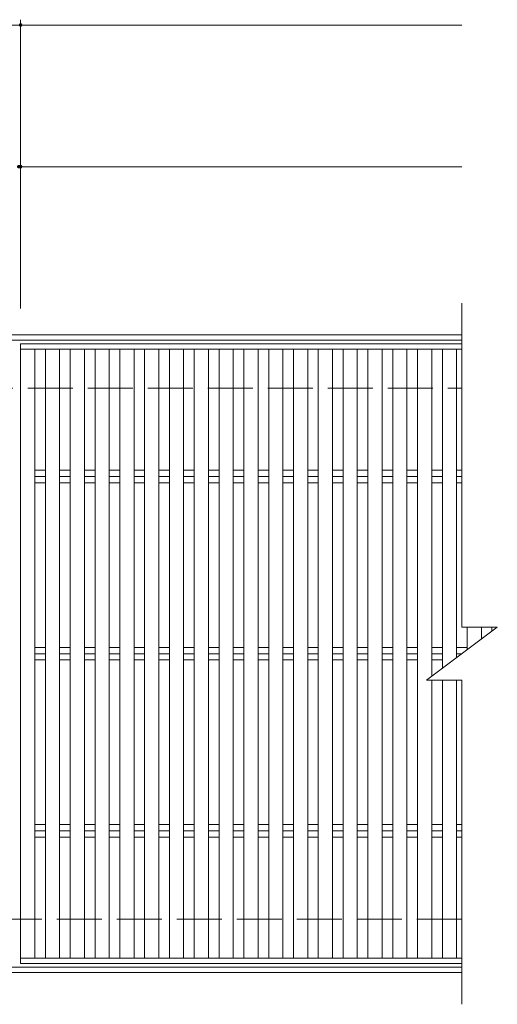
# Model space of a CAD drawing. Units: millimetres. Extents: x -1689 to 1811, y -1379 to 1248.
# Drawn here: x -246 to 24, y 566 to 1122 of the extents above; entities that cross this region are included whole.
import ezdxf

# ---------------------------------------------------------------- set-up
doc = ezdxf.new("R2010")
doc.units = ezdxf.units.MM
doc.header["$LTSCALE"] = 10
doc.linetypes.add('JWW_DASHED3', pattern=[3.386667, 2.54, -0.846667])
for name, color, linetype in [('C-1', 7, 'Continuous'), ('C-2', 7, 'Continuous'), ('C-4', 7, 'Continuous'), ('C-A', 7, 'Continuous')]:
    doc.layers.add(name, color=color, linetype=linetype)

msp = doc.modelspace()

# ---------------------------------------------------------------- linework, layer by layer
at = {"layer": 'C-1', "color": 2, "linetype": 'Continuous', "lineweight": 9}
for p, q in [((-1494.06, 944.22), (3.94, 944.22)), ((-1494.06, 941.22), (3.94, 941.22)), ((3.94, 587.22), (-1494.06, 587.22)), ((3.94, 584.22), (-1494.06, 584.22))]:
    msp.add_line(p, q, dxfattribs=at)
at = {"layer": 'C-1', "color": 2, "linetype": 'JWW_DASHED3', "lineweight": 9}
for p, q in [((-1494.06, 914.22), (3.94, 914.22)), ((3.94, 614.22), (-1494.06, 614.22))]:
    msp.add_line(p, q, dxfattribs=at)
at = {"layer": 'C-2', "color": 3, "linetype": 'Continuous', "lineweight": 9}
for p, q in [((3.94, 962.22), (3.94, 779.22)), ((-245.06, 939.22), (-245.06, 589.22)), ((-245.06, 939.22), (3.94, 939.22)), ((-237.06, 592.22), (-237.06, 936.22)), ((-231.06, 592.22), (-231.06, 936.22)), ((-223.06, 592.22), (-223.06, 936.22)), ((-217.06, 592.22), (-217.06, 936.22)), ((-209.06, 592.22), (-209.06, 936.22)), ((-203.06, 592.22), (-203.06, 936.22)), ((-195.06, 592.22), (-195.06, 936.22)), ((-189.06, 592.22), (-189.06, 936.22)), ((-181.06, 592.22), (-181.06, 936.22)), ((-175.06, 592.22), (-175.06, 936.22)), ((-167.06, 592.22), (-167.06, 936.22)), ((-161.06, 592.22), (-161.06, 936.22)), ((-153.06, 592.22), (-153.06, 936.22)), ((-147.06, 592.22), (-147.06, 936.22)), ((-139.06, 592.22), (-139.06, 936.22)), ((-133.06, 592.22), (-133.06, 936.22)), ((-125.06, 592.22), (-125.06, 936.22)), ((-119.06, 592.22), (-119.06, 936.22)), ((-111.06, 592.22), (-111.06, 936.22)), ((-105.06, 592.22), (-105.06, 936.22)), ((-97.06, 592.22), (-97.06, 936.22)), ((-91.06, 592.22), (-91.06, 936.22)), ((-83.06, 592.22), (-83.06, 936.22)), ((-77.06, 592.22), (-77.06, 936.22)), ((-69.06, 592.22), (-69.06, 936.22)), ((-63.06, 592.22), (-63.06, 936.22)), ((-55.06, 592.22), (-55.06, 936.22)), ((-49.06, 592.22), (-49.06, 936.22)), ((-41.06, 592.22), (-41.06, 936.22)), ((-35.06, 592.22), (-35.06, 936.22)), ((-27.06, 592.22), (-27.06, 936.22)), ((-21.06, 592.22), (-21.06, 936.22)), ((-13.06, 751.47), (-13.06, 936.22)), ((-7.06, 755.97), (-7.06, 936.22)), ((0.94, 761.97), (0.94, 936.22)), ((-16.06, 749.22), (23.94, 779.22)), ((3.94, 779.22), (23.94, 779.22)), ((6.94, 766.47), (6.94, 779.22)), ((14.94, 772.47), (14.94, 779.22)), ((20.94, 776.97), (20.94, 779.22)), ((-16.06, 749.22), (3.94, 749.22)), ((-13.06, 592.22), (-13.06, 749.22)), ((-7.06, 592.22), (-7.06, 749.22)), ((0.94, 592.22), (0.94, 749.22)), ((3.94, 749.22), (3.94, 566.22)), ((-245.06, 589.22), (3.94, 589.22))]:
    msp.add_line(p, q, dxfattribs=at)
at = {"layer": 'C-4', "color": 7, "linetype": 'Continuous', "lineweight": 9}
for p, q in [((-744.06, 1119.22), (3.94, 1119.22)), ((-245.06, 959.22), (-245.06, 1122.22)), ((-246.06, 1039.22), (3.94, 1039.22))]:
    msp.add_line(p, q, dxfattribs=at)
at = {"layer": 'C-4', "color": 7, "linetype": 'Continuous', "lineweight": 9, "const_width": 1}
for points in [[(-244.56, 1119.22, 0.414214), (-245.06, 1119.72, 0.414214), (-245.56, 1119.22, 0.414214), (-245.06, 1118.72, 0.414214)], [(-245.56, 1039.22, 0.414214), (-246.06, 1039.72, 0.414214), (-246.56, 1039.22, 0.414214), (-246.06, 1038.72, 0.414214)], [(-244.56, 1039.22, 0.414214), (-245.06, 1039.72, 0.414214), (-245.56, 1039.22, 0.414214), (-245.06, 1038.72, 0.414214)]]:
    msp.add_lwpolyline(points, format="xyb", close=True, dxfattribs=at)
at = {"layer": 'C-A', "color": 3, "linetype": 'Continuous', "lineweight": 9}
for p, q in [((-245.06, 936.22), (3.94, 936.22)), ((-237.06, 867.75), (-231.06, 867.75)), ((-223.06, 867.75), (-217.06, 867.75)), ((-209.06, 867.75), (-203.06, 867.75)), ((-195.06, 867.75), (-189.06, 867.75)), ((-181.06, 867.75), (-175.06, 867.75)), ((-167.06, 867.75), (-161.06, 867.75)), ((-153.06, 867.75), (-147.06, 867.75)), ((-139.06, 867.75), (-133.06, 867.75)), ((-125.06, 867.75), (-119.06, 867.75)), ((-111.06, 867.75), (-105.06, 867.75)), ((-97.06, 867.75), (-91.06, 867.75)), ((-83.06, 867.75), (-77.06, 867.75)), ((-69.06, 867.75), (-63.06, 867.75)), ((-55.06, 867.75), (-49.06, 867.75)), ((-41.06, 867.75), (-35.06, 867.75)), ((-27.06, 867.75), (-21.06, 867.75)), ((-13.06, 867.75), (-7.06, 867.75)), ((0.94, 867.75), (3.94, 867.75)), ((-237.06, 864.22), (-231.06, 864.22)), ((-223.06, 864.22), (-217.06, 864.22)), ((-209.06, 864.22), (-203.06, 864.22)), ((-195.06, 864.22), (-189.06, 864.22)), ((-181.06, 864.22), (-175.06, 864.22)), ((-167.06, 864.22), (-161.06, 864.22)), ((-153.06, 864.22), (-147.06, 864.22)), ((-139.06, 864.22), (-133.06, 864.22)), ((-125.06, 864.22), (-119.06, 864.22)), ((-111.06, 864.22), (-105.06, 864.22)), ((-97.06, 864.22), (-91.06, 864.22)), ((-83.06, 864.22), (-77.06, 864.22)), ((-69.06, 864.22), (-63.06, 864.22)), ((-55.06, 864.22), (-49.06, 864.22)), ((-41.06, 864.22), (-35.06, 864.22)), ((-27.06, 864.22), (-21.06, 864.22)), ((-13.06, 864.22), (-7.06, 864.22)), ((0.94, 864.22), (3.94, 864.22)), ((-237.06, 860.67), (-231.06, 860.67)), ((-223.06, 860.67), (-217.06, 860.67)), ((-209.06, 860.67), (-203.06, 860.67)), ((-195.06, 860.67), (-189.06, 860.67)), ((-181.06, 860.67), (-175.06, 860.67)), ((-167.06, 860.67), (-161.06, 860.67)), ((-153.06, 860.67), (-147.06, 860.67)), ((-139.06, 860.67), (-133.06, 860.67)), ((-125.06, 860.67), (-119.06, 860.67)), ((-111.06, 860.67), (-105.06, 860.67)), ((-97.06, 860.67), (-91.06, 860.67)), ((-83.06, 860.67), (-77.06, 860.67)), ((-69.06, 860.67), (-63.06, 860.67)), ((-55.06, 860.67), (-49.06, 860.67)), ((-41.06, 860.67), (-35.06, 860.67)), ((-27.06, 860.67), (-21.06, 860.67)), ((-13.06, 860.67), (-7.06, 860.67)), ((0.94, 860.67), (3.94, 860.67)), ((-237.06, 767.77), (-231.06, 767.77)), ((-223.06, 767.77), (-217.06, 767.77)), ((-209.06, 767.77), (-203.06, 767.77)), ((-195.06, 767.77), (-189.06, 767.77)), ((-181.06, 767.77), (-175.06, 767.77)), ((-167.06, 767.77), (-161.06, 767.77)), ((-153.06, 767.77), (-147.06, 767.77)), ((-139.06, 767.77), (-133.06, 767.77)), ((-125.06, 767.77), (-119.06, 767.77)), ((-111.06, 767.77), (-105.06, 767.77)), ((-97.06, 767.77), (-91.06, 767.77)), ((-83.06, 767.77), (-77.06, 767.77)), ((-69.06, 767.77), (-63.06, 767.77)), ((-55.06, 767.77), (-49.06, 767.77)), ((-41.06, 767.77), (-35.06, 767.77)), ((-27.06, 767.77), (-21.06, 767.77)), ((-13.06, 767.77), (-7.06, 767.77)), ((0.94, 767.77), (6.94, 767.77)), ((-237.06, 764.22), (-231.06, 764.22)), ((-223.06, 764.22), (-217.06, 764.22)), ((-209.06, 764.22), (-203.06, 764.22)), ((-195.06, 764.22), (-189.06, 764.22)), ((-181.06, 764.22), (-175.06, 764.22)), ((-167.06, 764.22), (-161.06, 764.22)), ((-153.06, 764.22), (-147.06, 764.22)), ((-139.06, 764.22), (-133.06, 764.22)), ((-125.06, 764.22), (-119.06, 764.22)), ((-111.06, 764.22), (-105.06, 764.22)), ((-97.06, 764.22), (-91.06, 764.22)), ((-83.06, 764.22), (-77.06, 764.22)), ((-69.06, 764.22), (-63.06, 764.22)), ((-55.06, 764.22), (-49.06, 764.22)), ((-41.06, 764.22), (-35.06, 764.22)), ((-27.06, 764.22), (-21.06, 764.22)), ((-13.06, 764.22), (-7.06, 764.22)), ((0.94, 764.22), (3.94, 764.22)), ((-237.06, 760.67), (-231.06, 760.67)), ((-223.06, 760.67), (-217.06, 760.67)), ((-209.06, 760.67), (-203.06, 760.67)), ((-195.06, 760.67), (-189.06, 760.67)), ((-181.06, 760.67), (-175.06, 760.67)), ((-167.06, 760.67), (-161.06, 760.67)), ((-153.06, 760.67), (-147.06, 760.67)), ((-139.06, 760.67), (-133.06, 760.67)), ((-125.06, 760.67), (-119.06, 760.67)), ((-111.06, 760.67), (-105.06, 760.67)), ((-97.06, 760.67), (-91.06, 760.67)), ((-83.06, 760.67), (-77.06, 760.67)), ((-69.06, 760.67), (-63.06, 760.67)), ((-55.06, 760.67), (-49.06, 760.67)), ((-41.06, 760.67), (-35.06, 760.67)), ((-27.06, 760.67), (-21.06, 760.67)), ((-13.06, 760.67), (-7.06, 760.67)), ((-237.06, 667.75), (-231.06, 667.75)), ((-223.06, 667.75), (-217.06, 667.75)), ((-209.06, 667.75), (-203.06, 667.75)), ((-195.06, 667.75), (-189.06, 667.75)), ((-181.06, 667.75), (-175.06, 667.75)), ((-167.06, 667.75), (-161.06, 667.75)), ((-153.06, 667.75), (-147.06, 667.75)), ((-139.06, 667.75), (-133.06, 667.75)), ((-125.06, 667.75), (-119.06, 667.75)), ((-111.06, 667.75), (-105.06, 667.75)), ((-97.06, 667.75), (-91.06, 667.75)), ((-83.06, 667.75), (-77.06, 667.75)), ((-69.06, 667.75), (-63.06, 667.75)), ((-55.06, 667.75), (-49.06, 667.75)), ((-41.06, 667.75), (-35.06, 667.75)), ((-27.06, 667.75), (-21.06, 667.75)), ((-13.06, 667.75), (-7.06, 667.75)), ((0.94, 667.75), (3.94, 667.75)), ((-237.06, 664.22), (-231.06, 664.22)), ((-223.06, 664.22), (-217.06, 664.22)), ((-209.06, 664.22), (-203.06, 664.22)), ((-195.06, 664.22), (-189.06, 664.22)), ((-181.06, 664.22), (-175.06, 664.22)), ((-167.06, 664.22), (-161.06, 664.22)), ((-153.06, 664.22), (-147.06, 664.22)), ((-139.06, 664.22), (-133.06, 664.22)), ((-125.06, 664.22), (-119.06, 664.22)), ((-111.06, 664.22), (-105.06, 664.22)), ((-97.06, 664.22), (-91.06, 664.22)), ((-83.06, 664.22), (-77.06, 664.22)), ((-69.06, 664.22), (-63.06, 664.22)), ((-55.06, 664.22), (-49.06, 664.22)), ((-41.06, 664.22), (-35.06, 664.22)), ((-27.06, 664.22), (-21.06, 664.22)), ((-13.06, 664.22), (-7.06, 664.22)), ((0.94, 664.22), (3.94, 664.22)), ((-237.06, 660.69), (-231.06, 660.69)), ((-223.06, 660.69), (-217.06, 660.69)), ((-209.06, 660.69), (-203.06, 660.69)), ((-195.06, 660.69), (-189.06, 660.69)), ((-181.06, 660.69), (-175.06, 660.69)), ((-167.06, 660.69), (-161.06, 660.69)), ((-153.06, 660.69), (-147.06, 660.69)), ((-139.06, 660.69), (-133.06, 660.69)), ((-125.06, 660.69), (-119.06, 660.69)), ((-111.06, 660.69), (-105.06, 660.69)), ((-97.06, 660.69), (-91.06, 660.69)), ((-83.06, 660.69), (-77.06, 660.69)), ((-69.06, 660.69), (-63.06, 660.69)), ((-55.06, 660.69), (-49.06, 660.69)), ((-41.06, 660.69), (-35.06, 660.69)), ((-27.06, 660.69), (-21.06, 660.69)), ((-13.06, 660.69), (-7.06, 660.69)), ((0.94, 660.69), (3.94, 660.69)), ((3.94, 592.22), (-245.06, 592.22))]:
    msp.add_line(p, q, dxfattribs=at)

doc.saveas('drawing.dxf')
